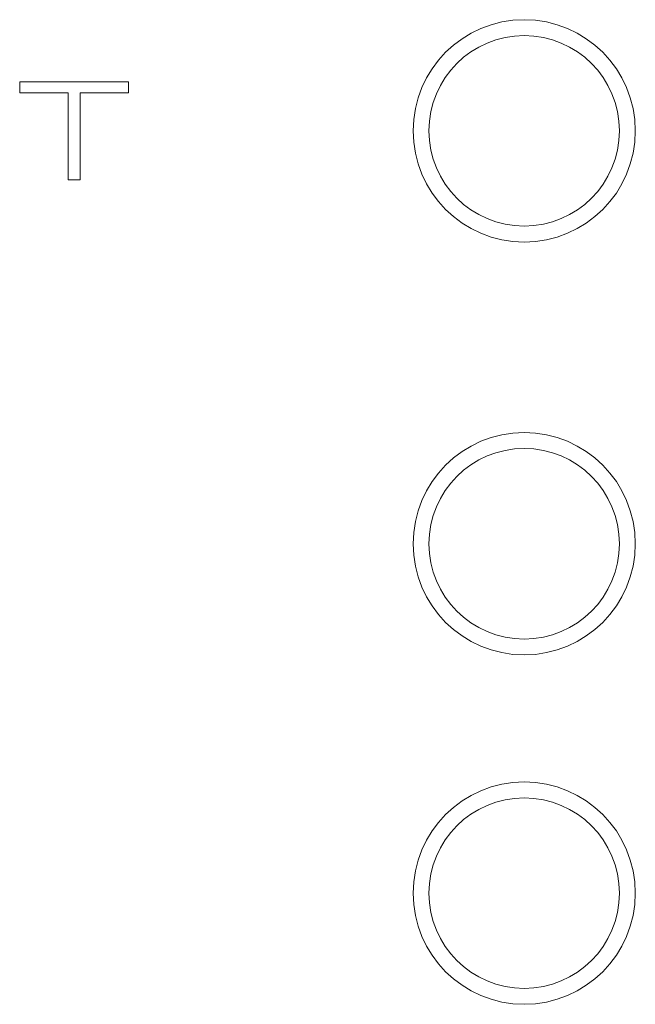
# Model space of a CAD drawing. Units: millimetres. Extents: x -241 to 241, y 67 to 198.
# Drawn here: x -80 to -71, y 106 to 121 of the extents above; entities that cross this region are included whole.
import ezdxf

# ---------------------------------------------------------------- set-up
doc = ezdxf.new("R2010")
doc.units = ezdxf.units.MM
doc.header["$MEASUREMENT"] = 0
doc.layers.add('layer 1', color=7, linetype='Continuous')

msp = doc.modelspace()

# ---------------------------------------------------------------- linework, layer by layer
at = {"layer": 'layer 1', "lineweight": 9}
for points, knots in [([(-72.3496, 117.6519), (-72.3496, 117.6519), (-73.3139, 117.6519), (-74.096, 118.434), (-74.096, 119.3983), (-74.096, 119.3983), (-74.096, 120.3626), (-73.3139, 121.1446), (-72.3496, 121.1446)], [0.4, 0.4, 0.4, 0.4, 0.40000001, 0.6, 0.6, 0.6, 0.60000001, 1, 1, 1, 1]), ([(-72.3496, 117.9013), (-72.3496, 117.9013), (-73.1761, 117.9013), (-73.8465, 118.5717), (-73.8465, 119.3983), (-73.8465, 119.3983), (-73.8465, 120.2249), (-73.1761, 120.8953), (-72.3496, 120.8953)], [0.4, 0.4, 0.4, 0.4, 0.40000001, 0.6, 0.6, 0.6, 0.60000001, 1, 1, 1, 1]), ([(-80.2799, 119.995), (-80.2799, 119.995), (-80.2799, 119.995), (-80.2799, 120.1661), (-80.2799, 120.1661)], [0.33333333, 0.33333333, 0.33333333, 0.33333333, 0.33333334, 0.44444444, 0.44444444, 0.44444444, 0.44444444]), ([(-80.2799, 120.1661), (-80.2799, 120.1661), (-80.2799, 120.1661), (-78.5689, 120.1661), (-78.5689, 120.1661)], [0.44444444, 0.44444444, 0.44444444, 0.44444444, 0.44444445, 0.55555556, 0.55555556, 0.55555556, 0.55555556]), ([(-78.5689, 120.1661), (-78.5689, 120.1661), (-78.5689, 120.1661), (-78.5689, 119.995), (-78.5689, 119.995)], [0.55555556, 0.55555556, 0.55555556, 0.55555556, 0.55555557, 0.66666667, 0.66666667, 0.66666667, 0.66666667]), ([(-79.5197, 119.995), (-79.5197, 119.995), (-79.5197, 119.995), (-80.2799, 119.995), (-80.2799, 119.995)], [0.22222222, 0.22222222, 0.22222222, 0.22222222, 0.22222223, 0.33333333, 0.33333333, 0.33333333, 0.33333333]), ([(-79.5197, 118.6305), (-79.5197, 118.6305), (-79.5197, 118.6305), (-79.5197, 119.995), (-79.5197, 119.995)], [0.11111111, 0.11111111, 0.11111111, 0.11111111, 0.11111112, 0.22222222, 0.22222222, 0.22222222, 0.22222222]), ([(-78.5689, 119.995), (-78.5689, 119.995), (-78.5689, 119.995), (-79.3289, 119.995), (-79.3289, 119.995)], [0.66666667, 0.66666667, 0.66666667, 0.66666667, 0.66666668, 0.77777778, 0.77777778, 0.77777778, 0.77777778]), ([(-79.3289, 119.995), (-79.3289, 119.995), (-79.3289, 119.995), (-79.3289, 118.6305), (-79.3289, 118.6305)], [0.77777778, 0.77777778, 0.77777778, 0.77777778, 0.77777779, 1, 1, 1, 1]), ([(-70.6033, 119.3983), (-70.6033, 119.3983), (-70.6033, 118.434), (-71.3853, 117.6519), (-72.3496, 117.6519)], [0.2, 0.2, 0.2, 0.2, 0.20000001, 0.4, 0.4, 0.4, 0.4]), ([(-70.8527, 119.3983), (-70.8527, 119.3983), (-70.8527, 118.5717), (-71.5231, 117.9013), (-72.3496, 117.9013)], [0.2, 0.2, 0.2, 0.2, 0.20000001, 0.4, 0.4, 0.4, 0.4]), ([(-72.3496, 111.1655), (-72.3496, 111.1655), (-73.3139, 111.1655), (-74.096, 111.9476), (-74.096, 112.9119), (-74.096, 112.9119), (-74.096, 113.8761), (-73.3139, 114.6582), (-72.3496, 114.6582)], [0.4, 0.4, 0.4, 0.4, 0.40000001, 0.6, 0.6, 0.6, 0.60000001, 1, 1, 1, 1]), ([(-72.3496, 111.4149), (-72.3496, 111.4149), (-73.1761, 111.4149), (-73.8465, 112.0853), (-73.8465, 112.9118), (-73.8465, 112.9118), (-73.8465, 113.7383), (-73.1761, 114.4086), (-72.3496, 114.4086)], [0.4, 0.4, 0.4, 0.4, 0.40000001, 0.6, 0.6, 0.6, 0.60000001, 1, 1, 1, 1]), ([(-70.6033, 112.9119), (-70.6033, 112.9119), (-70.6033, 111.9476), (-71.3853, 111.1655), (-72.3496, 111.1655)], [0.2, 0.2, 0.2, 0.2, 0.20000001, 0.4, 0.4, 0.4, 0.4]), ([(-70.8527, 112.9118), (-70.8527, 112.9118), (-70.8527, 112.0853), (-71.5231, 111.4149), (-72.3496, 111.4149)], [0.2, 0.2, 0.2, 0.2, 0.20000001, 0.4, 0.4, 0.4, 0.4]), ([(-72.3496, 105.6768), (-72.3496, 105.6768), (-73.3139, 105.6768), (-74.096, 106.4589), (-74.096, 107.4232), (-74.096, 107.4232), (-74.096, 108.3875), (-73.3139, 109.1695), (-72.3496, 109.1695)], [0.4, 0.4, 0.4, 0.4, 0.40000001, 0.6, 0.6, 0.6, 0.60000001, 1, 1, 1, 1]), ([(-72.3496, 105.9263), (-72.3496, 105.9263), (-73.1761, 105.9263), (-73.8465, 106.5967), (-73.8465, 107.4232), (-73.8465, 107.4232), (-73.8465, 108.2497), (-73.1761, 108.92), (-72.3496, 108.92)], [0.4, 0.4, 0.4, 0.4, 0.40000001, 0.6, 0.6, 0.6, 0.60000001, 1, 1, 1, 1]), ([(-70.6033, 107.4232), (-70.6033, 107.4232), (-70.6033, 106.4589), (-71.3853, 105.6768), (-72.3496, 105.6768)], [0.2, 0.2, 0.2, 0.2, 0.20000001, 0.4, 0.4, 0.4, 0.4]), ([(-70.8527, 107.4232), (-70.8527, 107.4232), (-70.8527, 106.5967), (-71.5231, 105.9263), (-72.3496, 105.9263)], [0.2, 0.2, 0.2, 0.2, 0.20000001, 0.4, 0.4, 0.4, 0.4])]:
    msp.add_open_spline(points, degree=3, knots=knots, dxfattribs=at)
for points in [[(-72.3496, 121.1446), (-71.3853, 121.1446), (-70.6033, 120.3626), (-70.6033, 119.3983)], [(-72.3496, 120.8953), (-71.5231, 120.8953), (-70.8527, 120.2249), (-70.8527, 119.3983)], [(-79.3289, 118.6305), (-79.3289, 118.6305), (-79.5197, 118.6305), (-79.5197, 118.6305)], [(-72.3496, 114.6582), (-71.3853, 114.6582), (-70.6033, 113.8761), (-70.6033, 112.9119)], [(-72.3496, 114.4086), (-71.5231, 114.4086), (-70.8527, 113.7383), (-70.8527, 112.9118)], [(-72.3496, 109.1695), (-71.3853, 109.1695), (-70.6033, 108.3875), (-70.6033, 107.4232)], [(-72.3496, 108.92), (-71.5231, 108.92), (-70.8527, 108.2497), (-70.8527, 107.4232)]]:
    msp.add_open_spline(points, degree=3, dxfattribs=at)

doc.saveas('drawing.dxf')
